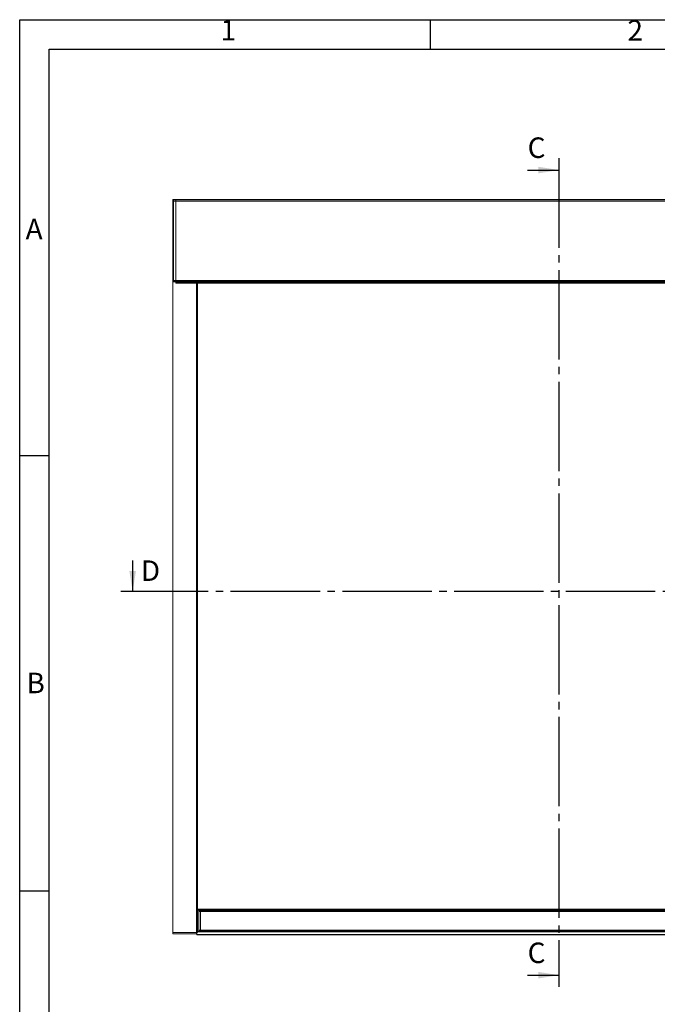
# Model space of a CAD drawing. Units: millimetres. Extents: x 0 to 420, y 0 to 297.
# Drawn here: x 0 to 109, y 129 to 297 of the extents above; entities that cross this region are included whole.
import ezdxf

# ---------------------------------------------------------------- set-up
doc = ezdxf.new("R2010")
doc.units = ezdxf.units.MM
doc.linetypes.add('SLD-Osa', pattern=[19.05, 15.24, -1.27, 1.27, -1.27])
doc.linetypes.add('SLD-Plná', pattern=[0])
doc.layers.add('OBRYS', color=7, linetype='SLD-Plná', lineweight=15)
for name, color, linetype in [('REZY', 1, 'SLD-Osa'), ('TEXT', 40, 'SLD-Plná'), ('ČÁRY', 2, 'SLD-Plná')]:
    doc.layers.add(name, color=color, linetype=linetype)
doc.styles.add('SLDTEXTSTYLE0', font='TXT', dxfattribs={"width": 0.75})

msp = doc.modelspace()

# ---------------------------------------------------------------- linework, layer by layer
at = {"color": 7, "linetype": 'SLD-Plná'}
for p, q in [((26.12, 266.12), (26.17, 266.12)), ((26.17, 266.32), (26.17, 266.12)), ((26.17, 266.12), (26.17, 252.52)), ((26.17, 266.12), (26.62, 266.12)), ((26.62, 266.12), (155.62, 266.12)), ((26.12, 252.52), (26.17, 252.52)), ((26.17, 252.52), (26.17, 252.32)), ((26.17, 252.52), (26.62, 252.52)), ((26.62, 252.52), (155.62, 252.52)), ((26.62, 252.17), (155.62, 252.17)), ((30.23, 252.07), (30.23, 141.32)), ((30.52, 144.96), (30.82, 144.96)), ((30.82, 144.96), (151.42, 144.96)), ((30.3, 141.48), (151.94, 141.48)), ((30.52, 141.76), (30.82, 141.76)), ((30.82, 141.76), (151.42, 141.76)), ((30.22, 140.97), (152.02, 140.97))]:
    msp.add_line(p, q, dxfattribs=at)
at = {"layer": 'OBRYS'}
for p, q in [((26.12, 266.12), (26.12, 266.27)), ((26.12, 252.52), (26.12, 266.12)), ((26.17, 266.32), (26.62, 266.32)), ((26.62, 266.12), (26.62, 266.32)), ((26.62, 266.12), (26.62, 266.32)), ((26.62, 266.32), (155.62, 266.32)), ((26.62, 252.52), (26.62, 266.12)), ((26.62, 252.52), (26.62, 266.12)), ((26.12, 252.37), (26.12, 252.52)), ((26.12, 252.37), (26.12, 252.32)), ((26.12, 252.32), (26.17, 252.32)), ((26.12, 252.32), (26.12, 141.32)), ((26.17, 252.32), (26.62, 252.32)), ((26.62, 252.32), (26.62, 252.52)), ((26.62, 252.32), (155.62, 252.32)), ((26.62, 252.17), (26.62, 252.32)), ((26.62, 252.32), (155.62, 252.32)), ((26.62, 252.07), (26.62, 252.17)), ((26.62, 252.07), (155.62, 252.07)), ((30.12, 252.07), (30.12, 141.32)), ((30.3, 141.32), (30.3, 252.07)), ((151.94, 145.31), (30.3, 145.31)), ((30.3, 145.16), (30.52, 145.16)), ((30.52, 144.96), (30.52, 145.16)), ((30.52, 145.16), (30.82, 145.16)), ((30.52, 141.76), (30.52, 144.96)), ((30.82, 144.96), (30.82, 145.16)), ((30.82, 145.16), (151.42, 145.16)), ((30.82, 141.76), (30.82, 144.96)), ((26.12, 141.12), (26.12, 141.32)), ((26.12, 141.32), (30.12, 141.32)), ((26.12, 141.12), (30.12, 141.12)), ((30.12, 141.32), (30.23, 141.32)), ((30.12, 141.12), (30.12, 141.32)), ((30.22, 140.97), (30.22, 141.32)), ((30.23, 141.32), (30.3, 141.32)), ((30.3, 141.56), (30.52, 141.56)), ((30.52, 141.56), (30.52, 141.76)), ((30.52, 141.56), (30.82, 141.56)), ((30.82, 141.56), (30.82, 141.76)), ((30.82, 141.56), (151.42, 141.56)), ((30.22, 140.96), (30.22, 140.97)), ((30.22, 140.96), (152.02, 140.96))]:
    msp.add_line(p, q, dxfattribs=at)
for centre, start, end in [((26.17, 266.27), 90, 180), ((26.17, 252.37), 180, 270)]:
    msp.add_arc(centre, 0.05, start, end, dxfattribs=at)
at = {"layer": 'REZY'}
for p, q in [((91.92, 273.36), (91.92, 132.06)), ((165.51, 199.47), (17.26, 199.47))]:
    msp.add_line(p, q, dxfattribs=at)
at = {"layer": 'REZY', "linetype": 'SLD-Plná'}
for p, q in [((86.6, 271.36), (91.92, 271.36)), ((19.26, 204.79), (19.26, 199.47)), ((86.6, 134.06), (91.92, 134.06))]:
    msp.add_line(p, q, dxfattribs=at)
at = {"layer": 'REZY'}
for points in [[(91.92, 271.36), (88.42, 271.92), (88.42, 270.8)], [(19.26, 199.47), (19.82, 202.97), (18.7, 202.97)], [(91.92, 134.06), (88.42, 134.62), (88.42, 133.5)]]:
    msp.add_solid(points, dxfattribs=at)
at = {"layer": 'ČÁRY'}
for p, q in [((0, 0), (0, 297)), ((0, 297), (420, 297)), ((70, 297), (70, 292)), ((5.01, 5), (5.01, 292)), ((5.01, 292), (414.99, 292)), ((5.01, 222.63), (0, 222.63)), ((5.01, 148.4), (0, 148.4))]:
    msp.add_line(p, q, dxfattribs=at)

# ---------------------------------------------------------------- texts
at = {"layer": 'REZY', "char_height": 3.5, "attachment_point": 1, "style": 'SLDTEXTSTYLE0'}
for s, insert in [('C', (86.6, 276.92)), ('D', (20.65, 204.79)), ('C', (86.6, 139.62))]:
    msp.add_mtext(s, dxfattribs=dict(at, insert=insert))
at = {"layer": 'TEXT', "char_height": 3.5, "attachment_point": 1, "style": 'SLDTEXTSTYLE0'}
for s, insert in [('1', (34.24, 296.98)), ('2', (103.62, 296.93)), ('A', (1.01, 263.04)), ('B', (1.15, 185.64))]:
    msp.add_mtext(s, dxfattribs=dict(at, insert=insert))

doc.saveas('drawing.dxf')
